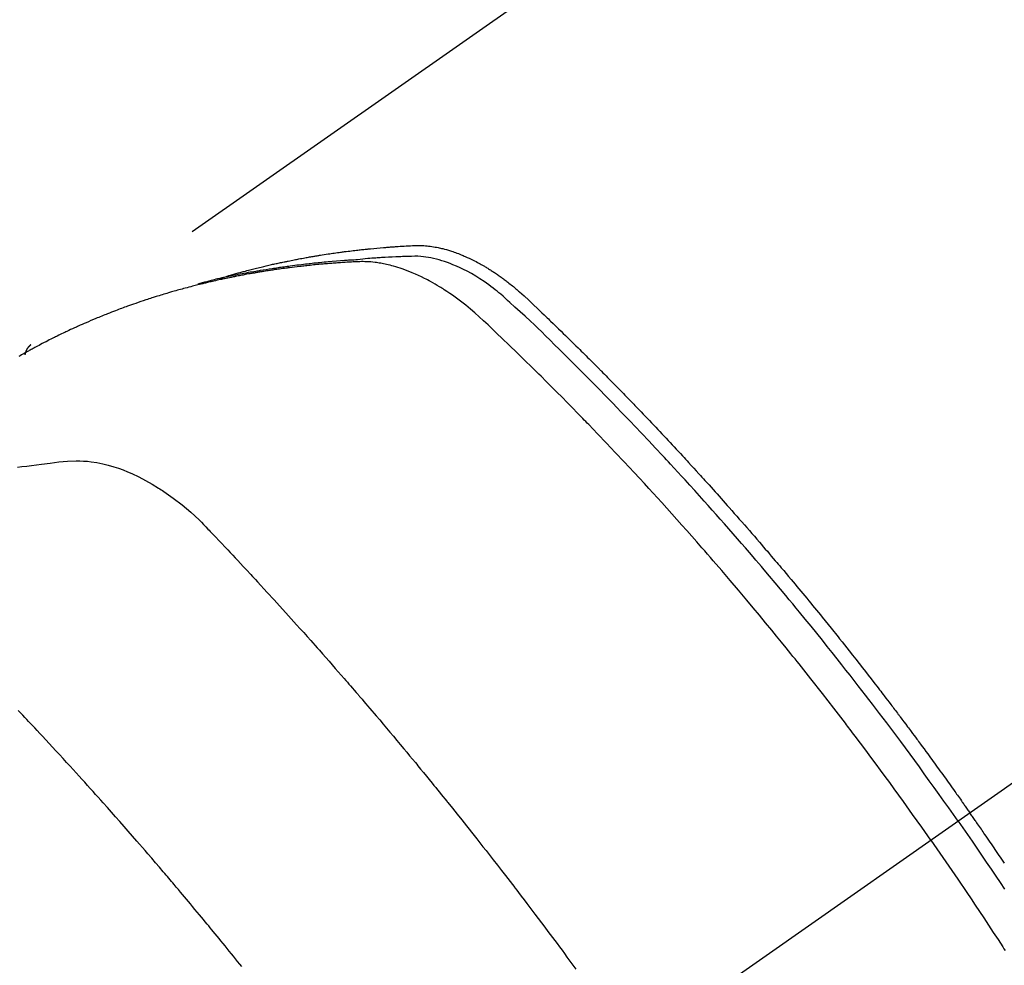
# Model space of a CAD drawing. Extents: x 84007 to 110144, y -21830 to -13430.
# Drawn here: x 98957 to 98981, y -14889 to -14866 of the extents above; entities that cross this region are included whole.
import ezdxf

# ---------------------------------------------------------------- set-up
doc = ezdxf.new("R2010")
doc.units = 0
doc.header["$LTSCALE"] = 50
doc.header["$MEASUREMENT"] = 0
doc.linetypes.add('CENTER2', pattern=[1.125, 0.75, -0.125, 0.125, -0.125])
doc.linetypes.add('HIDDEN', pattern=[0.375, 0.25, -0.125])
doc.layers.get('0').update_dxf_attribs({"linetype": 'CONTINUOUS'})
doc.layers.add('150-機器', color=8, linetype='CONTINUOUS')
doc.layers.add('160-文字', color=254, linetype='CONTINUOUS')
doc.styles.add('KH001', font='txt')
doc.dimstyles.new('KH1xx030', dxfattribs={"dimscale": 30, "dimtxt": 2, "dimasz": 0.6, "dimexe": 0.3, "dimexo": 1.2, "dimgap": 0.5, "dimtad": 3, "dimdec": 1, "dimdsep": 46, "dimlunit": 6, "dimtxsty": 'KH001', "dimblk": 'DOT', "dimcen": 1, "dimdle": 1, "dimclrd": 256, "dimclre": 256, "dimclrt": 256, "dimadec": 0, "dimazin": 0, "dimtfac": 1, "dimtdec": 1, "dimtix": 1, "dimtmove": 2, "dimatfit": 3, "dimldrblk": 'CLOSEDBLANK', "dimfxl": 1, "dimtolj": 1, "dimtzin": 0, "dimlwd": -1, "dimlwe": -1, "dimarcsym": 0})

# ---------------------------------------------------------------- blocks, each defined once
blk = doc.blocks.new('_ClosedBlank')
at = {"color": 0, "linetype": 'ByBlock', "lineweight": -2}
for p, q in [((-1, 0.1667), (0, 0)), ((-1, 0.1667), (-1, -0.1667)), ((0, 0), (-1, -0.1667))]:
    blk.add_line(p, q, dxfattribs=at)
blk = doc.blocks.new('_Dot')
at = {"color": 0, "linetype": 'ByBlock', "lineweight": -2}
blk.add_line((-0.5, 0), (-1, 0), dxfattribs=at)
at = {"color": 0, "linetype": 'ByBlock', "const_width": 0.5}
blk.add_lwpolyline([(-0.25, 0, 1), (0.25, 0, 1)], format="xyb", close=True, dxfattribs=at)

msp = doc.modelspace()

# ---------------------------------------------------------------- linework, layer by layer
at = {"layer": '150-機器', "color": 13, "linetype": 'CENTER2'}
msp.add_line((99184.86, -14742.372), (98940.842, -14913.235), dxfattribs=at)
at = {"layer": '150-機器', "color": 13, "linetype": 'HIDDEN'}
msp.add_line((99017.586, -14831.496), (98957.243, -14873.748), dxfattribs=at)
for points in [[(98961.99, -14872.079), (98962.055, -14872.058), (98962.119, -14872.038), (98962.183, -14872.018), (98962.248, -14871.998), (98962.303, -14871.983), (98962.357, -14871.967), (98962.412, -14871.952), (98962.467, -14871.938), (98962.49, -14871.931), (98962.513, -14871.925), (98962.536, -14871.919), (98962.558, -14871.913), (98962.595, -14871.903), (98962.632, -14871.894), (98962.669, -14871.884), (98962.705, -14871.874), (98962.738, -14871.866), (98962.77, -14871.857), (98962.802, -14871.849), (98962.834, -14871.841), (98962.872, -14871.832), (98962.909, -14871.823), (98962.946, -14871.814), (98962.983, -14871.805), (98963.048, -14871.789), (98963.113, -14871.774), (98963.178, -14871.758), (98963.243, -14871.744), (98963.271, -14871.737), (98963.299, -14871.731), (98963.327, -14871.725), (98963.355, -14871.719), (98963.383, -14871.713), (98963.412, -14871.706), (98963.44, -14871.7), (98963.468, -14871.694), (98963.497, -14871.688), (98963.525, -14871.683), (98963.554, -14871.677), (98963.582, -14871.671), (98963.601, -14871.667), (98963.62, -14871.663), (98963.638, -14871.659), (98963.657, -14871.655), (98963.695, -14871.647), (98963.733, -14871.64), (98963.771, -14871.633), (98963.808, -14871.625), (98963.837, -14871.62), (98963.865, -14871.614), (98963.894, -14871.608), (98963.923, -14871.603), (98963.961, -14871.596), (98963.999, -14871.589), (98964.037, -14871.582), (98964.075, -14871.575), (98964.104, -14871.57), (98964.132, -14871.565), (98964.161, -14871.56), (98964.19, -14871.554), (98964.218, -14871.549), (98964.247, -14871.544), (98964.276, -14871.54), (98964.305, -14871.535), (98964.324, -14871.531), (98964.344, -14871.528), (98964.363, -14871.525), (98964.382, -14871.522), (98964.401, -14871.519), (98964.421, -14871.516), (98964.44, -14871.513), (98964.459, -14871.51), (98964.507, -14871.502), (98964.555, -14871.494), (98964.604, -14871.487), (98964.652, -14871.479), (98964.691, -14871.473), (98964.729, -14871.468), (98964.768, -14871.462), (98964.806, -14871.456), (98964.845, -14871.451), (98964.885, -14871.445), (98964.924, -14871.44), (98964.963, -14871.434), (98964.987, -14871.431), (98965.012, -14871.428), (98965.036, -14871.425), (98965.061, -14871.422), (98965.104, -14871.416), (98965.148, -14871.411), (98965.192, -14871.406), (98965.236, -14871.4), (98965.275, -14871.395), (98965.315, -14871.391), (98965.354, -14871.386), (98965.393, -14871.381), (98965.423, -14871.378), (98965.452, -14871.375), (98965.481, -14871.372), (98965.511, -14871.368), (98965.54, -14871.365), (98965.57, -14871.362), (98965.6, -14871.359), (98965.63, -14871.356), (98965.649, -14871.354), (98965.669, -14871.352), (98965.689, -14871.35), (98965.708, -14871.348), (98965.788, -14871.341), (98965.867, -14871.333), (98965.947, -14871.326), (98966.026, -14871.319), (98966.056, -14871.317), (98966.086, -14871.315), (98966.116, -14871.312), (98966.146, -14871.31), (98966.175, -14871.308), (98966.205, -14871.305), (98966.235, -14871.303), (98966.265, -14871.3), (98966.285, -14871.299), (98966.306, -14871.298), (98966.326, -14871.296), (98966.346, -14871.295), (98966.396, -14871.292), (98966.446, -14871.289), (98966.496, -14871.286), (98966.546, -14871.283), (98966.597, -14871.28), (98966.647, -14871.277), (98966.698, -14871.274), (98966.748, -14871.272), (98966.789, -14871.27), (98966.83, -14871.268), (98966.872, -14871.267), (98966.913, -14871.267), (98966.954, -14871.268), (98966.994, -14871.269), (98967.035, -14871.272), (98967.075, -14871.275), (98967.114, -14871.279), (98967.153, -14871.283), (98967.192, -14871.288), (98967.231, -14871.293), (98967.271, -14871.299), (98967.311, -14871.306), (98967.351, -14871.313), (98967.39, -14871.321), (98967.418, -14871.327), (98967.446, -14871.334), (98967.474, -14871.34), (98967.502, -14871.347), (98967.55, -14871.36), (98967.598, -14871.372), (98967.646, -14871.386), (98967.693, -14871.4), (98967.725, -14871.41), (98967.757, -14871.421), (98967.789, -14871.432), (98967.821, -14871.444), (98967.856, -14871.457), (98967.892, -14871.47), (98967.927, -14871.484), (98967.962, -14871.498), (98967.988, -14871.508), (98968.014, -14871.519), (98968.04, -14871.53), (98968.065, -14871.541), (98968.115, -14871.563), (98968.164, -14871.586), (98968.213, -14871.609), (98968.261, -14871.633), (98968.297, -14871.651), (98968.333, -14871.67), (98968.369, -14871.689), (98968.404, -14871.708), (98968.434, -14871.724), (98968.463, -14871.741), (98968.493, -14871.757), (98968.522, -14871.774), (98968.542, -14871.786), (98968.561, -14871.798), (98968.581, -14871.81), (98968.6, -14871.822), (98968.623, -14871.836), (98968.646, -14871.85), (98968.669, -14871.864), (98968.692, -14871.878), (98968.712, -14871.89), (98968.732, -14871.903), (98968.751, -14871.916), (98968.771, -14871.929), (98968.793, -14871.944), (98968.816, -14871.96), (98968.839, -14871.976), (98968.862, -14871.992), (98968.885, -14872.008), (98968.908, -14872.024), (98968.931, -14872.04), (98968.954, -14872.056), (98968.974, -14872.07), (98968.993, -14872.084), (98969.013, -14872.099), (98969.032, -14872.113), (98969.055, -14872.13), (98969.078, -14872.147), (98969.1, -14872.164), (98969.123, -14872.182), (98969.152, -14872.204), (98969.181, -14872.227), (98969.209, -14872.25), (98969.238, -14872.273), (98969.26, -14872.291), (98969.282, -14872.309), (98969.304, -14872.328), (98969.326, -14872.346), (98969.348, -14872.365), (98969.37, -14872.384), (98969.392, -14872.402), (98969.413, -14872.421), (98969.529, -14872.524), (98969.642, -14872.629), (98969.754, -14872.735), (98969.866, -14872.842), (98969.919, -14872.893), (98969.972, -14872.944), (98970.025, -14872.995), (98970.078, -14873.045), (98970.105, -14873.071), (98970.132, -14873.096), (98970.158, -14873.122), (98970.185, -14873.147), (98970.251, -14873.211), (98970.317, -14873.275), (98970.383, -14873.339), (98970.449, -14873.403), (98970.502, -14873.454), (98970.555, -14873.506), (98970.608, -14873.558), (98970.661, -14873.609), (98970.713, -14873.661), (98970.766, -14873.713), (98970.819, -14873.765), (98970.872, -14873.817), (98970.911, -14873.856), (98970.951, -14873.895), (98970.99, -14873.934), (98971.03, -14873.973), (98971.069, -14874.012), (98971.108, -14874.051), (98971.148, -14874.09), (98971.187, -14874.13), (98971.239, -14874.182), (98971.292, -14874.235), (98971.345, -14874.287), (98971.397, -14874.34), (98971.411, -14874.353), (98971.424, -14874.366), (98971.437, -14874.379), (98971.45, -14874.392), (98971.489, -14874.432), (98971.528, -14874.472), (98971.567, -14874.512), (98971.606, -14874.552), (98971.685, -14874.631), (98971.763, -14874.711), (98971.842, -14874.791), (98971.92, -14874.87), (98971.959, -14874.91), (98971.998, -14874.95), (98972.037, -14874.99), (98972.076, -14875.03), (98972.102, -14875.057), (98972.128, -14875.084), (98972.154, -14875.111), (98972.18, -14875.137), (98972.206, -14875.164), (98972.232, -14875.191), (98972.258, -14875.218), (98972.283, -14875.245), (98972.322, -14875.286), (98972.361, -14875.326), (98972.401, -14875.367), (98972.44, -14875.407), (98972.491, -14875.462), (98972.543, -14875.516), (98972.595, -14875.57), (98972.646, -14875.624), (98972.698, -14875.679), (98972.75, -14875.733), (98972.802, -14875.788), (98972.853, -14875.842), (98972.905, -14875.897), (98972.956, -14875.951), (98973.008, -14876.006), (98973.059, -14876.061), (98973.11, -14876.116), (98973.162, -14876.171), (98973.213, -14876.225), (98973.264, -14876.28), (98973.315, -14876.335), (98973.366, -14876.391), (98973.417, -14876.446), (98973.468, -14876.501), (98973.507, -14876.543), (98973.545, -14876.584), (98973.583, -14876.626), (98973.622, -14876.668), (98973.685, -14876.737), (98973.749, -14876.807), (98973.812, -14876.876), (98973.876, -14876.945), (98973.914, -14876.987), (98973.952, -14877.029), (98973.99, -14877.071), (98974.028, -14877.113), (98974.079, -14877.169), (98974.129, -14877.225), (98974.18, -14877.281), (98974.23, -14877.337), (98974.281, -14877.394), (98974.331, -14877.45), (98974.382, -14877.506), (98974.432, -14877.563), (98974.482, -14877.619), (98974.533, -14877.675), (98974.583, -14877.732), (98974.633, -14877.789), (98974.696, -14877.86), (98974.758, -14877.931), (98974.821, -14878.002), (98974.883, -14878.073), (98974.946, -14878.145), (98975.008, -14878.216), (98975.071, -14878.287), (98975.133, -14878.359), (98975.195, -14878.43), (98975.257, -14878.502), (98975.319, -14878.573), (98975.381, -14878.645), (98975.431, -14878.703), (98975.48, -14878.761), (98975.53, -14878.819), (98975.58, -14878.876), (98975.629, -14878.934), (98975.679, -14878.993), (98975.728, -14879.051), (98975.778, -14879.109), (98975.815, -14879.153), (98975.852, -14879.196), (98975.888, -14879.24), (98975.925, -14879.283), (98975.987, -14879.356), (98976.048, -14879.429), (98976.11, -14879.502), (98976.171, -14879.575), (98976.22, -14879.634), (98976.269, -14879.692), (98976.317, -14879.751), (98976.366, -14879.81), (98976.415, -14879.869), (98976.463, -14879.927), (98976.512, -14879.986), (98976.561, -14880.045), (98976.61, -14880.104), (98976.658, -14880.162), (98976.707, -14880.221), (98976.755, -14880.28), (98976.803, -14880.339), (98976.851, -14880.398), (98976.899, -14880.458), (98976.947, -14880.517), (98977.02, -14880.606), (98977.092, -14880.695), (98977.164, -14880.784), (98977.236, -14880.874), (98977.272, -14880.918), (98977.308, -14880.963), (98977.344, -14881.007), (98977.379, -14881.052), (98977.439, -14881.127), (98977.499, -14881.202), (98977.558, -14881.277), (98977.617, -14881.352), (98977.7, -14881.457), (98977.783, -14881.562), (98977.866, -14881.667), (98977.948, -14881.773), (98978.019, -14881.863), (98978.09, -14881.954), (98978.16, -14882.045), (98978.231, -14882.136), (98978.266, -14882.182), (98978.302, -14882.227), (98978.337, -14882.273), (98978.372, -14882.318), (98978.402, -14882.357), (98978.431, -14882.396), (98978.461, -14882.434), (98978.49, -14882.473), (98978.531, -14882.526), (98978.571, -14882.579), (98978.611, -14882.632), (98978.652, -14882.685), (98978.675, -14882.716), (98978.699, -14882.747), (98978.722, -14882.777), (98978.745, -14882.808), (98978.769, -14882.839), (98978.792, -14882.869), (98978.815, -14882.9), (98978.838, -14882.931), (98978.85, -14882.946), (98978.861, -14882.961), (98978.873, -14882.977), (98978.884, -14882.992), (98978.93, -14883.054), (98978.976, -14883.116), (98979.022, -14883.177), (98979.068, -14883.238), (98979.092, -14883.269), (98979.115, -14883.3), (98979.138, -14883.331), (98979.161, -14883.361), (98979.195, -14883.407), (98979.23, -14883.454), (98979.264, -14883.5), (98979.299, -14883.546), (98979.321, -14883.577), (98979.344, -14883.608), (98979.367, -14883.639), (98979.39, -14883.669), (98979.435, -14883.731), (98979.481, -14883.793), (98979.526, -14883.854), (98979.571, -14883.916), (98979.605, -14883.963), (98979.639, -14884.009), (98979.673, -14884.056), (98979.707, -14884.103), (98979.74, -14884.149), (98979.774, -14884.196), (98979.808, -14884.243), (98979.842, -14884.289), (98979.876, -14884.336), (98979.91, -14884.382), (98979.944, -14884.429), (98979.977, -14884.476), (98980.011, -14884.522), (98980.044, -14884.569), (98980.078, -14884.616), (98980.111, -14884.663), (98980.145, -14884.71), (98980.178, -14884.757), (98980.211, -14884.803), (98980.244, -14884.85), (98980.267, -14884.881), (98980.289, -14884.913), (98980.311, -14884.944), (98980.333, -14884.975), (98980.358, -14885.01), (98980.382, -14885.044), (98980.407, -14885.079), (98980.431, -14885.114), (98980.446, -14885.134), (98980.46, -14885.154), (98980.474, -14885.174), (98980.489, -14885.195), (98980.505, -14885.218), (98980.522, -14885.242), (98980.539, -14885.265), (98980.555, -14885.289), (98980.572, -14885.312), (98980.588, -14885.335), (98980.604, -14885.359), (98980.621, -14885.382)], [(98980.327, -14885.588), (98980.21, -14885.422), (98980.092, -14885.256), (98979.975, -14885.09), (98979.857, -14884.924), (98979.734, -14884.753), (98979.61, -14884.582), (98979.486, -14884.411), (98979.362, -14884.24), (98979.247, -14884.082), (98979.131, -14883.924), (98979.015, -14883.767), (98978.899, -14883.609), (98978.724, -14883.376), (98978.549, -14883.143), (98978.373, -14882.911), (98978.196, -14882.679), (98978.108, -14882.564), (98978.019, -14882.45), (98977.931, -14882.335), (98977.842, -14882.221), (98977.741, -14882.09), (98977.639, -14881.96), (98977.537, -14881.83), (98977.435, -14881.701), (98977.314, -14881.548), (98977.193, -14881.395), (98977.071, -14881.242), (98976.949, -14881.09), (98976.808, -14880.915), (98976.667, -14880.74), (98976.525, -14880.566), (98976.382, -14880.391), (98976.297, -14880.287), (98976.211, -14880.184), (98976.125, -14880.08), (98976.039, -14879.977), (98975.905, -14879.816), (98975.771, -14879.656), (98975.636, -14879.496), (98975.501, -14879.336), (98975.433, -14879.256), (98975.365, -14879.176), (98975.297, -14879.097), (98975.229, -14879.017), (98975.132, -14878.904), (98975.035, -14878.791), (98974.937, -14878.678), (98974.84, -14878.565), (98974.732, -14878.442), (98974.624, -14878.319), (98974.516, -14878.196), (98974.407, -14878.073), (98974.309, -14877.962), (98974.21, -14877.851), (98974.111, -14877.74), (98974.012, -14877.629), (98973.893, -14877.497), (98973.774, -14877.364), (98973.655, -14877.232), (98973.535, -14877.101), (98973.445, -14877.003), (98973.355, -14876.904), (98973.265, -14876.806), (98973.174, -14876.708), (98973.124, -14876.654), (98973.073, -14876.6), (98973.023, -14876.546), (98972.972, -14876.492), (98972.801, -14876.309), (98972.629, -14876.126), (98972.457, -14875.944), (98972.284, -14875.762), (98972.172, -14875.646), (98972.06, -14875.529), (98971.947, -14875.413), (98971.835, -14875.296), (98971.732, -14875.191), (98971.63, -14875.086), (98971.527, -14874.981), (98971.425, -14874.876), (98971.322, -14874.771), (98971.219, -14874.667), (98971.116, -14874.563), (98971.013, -14874.458), (98970.889, -14874.334), (98970.765, -14874.21), (98970.641, -14874.086), (98970.517, -14873.962), (98970.403, -14873.849), (98970.288, -14873.737), (98970.174, -14873.624), (98970.059, -14873.512), (98969.966, -14873.42), (98969.872, -14873.328), (98969.778, -14873.237), (98969.683, -14873.147), (98969.556, -14873.03), (98969.427, -14872.915), (98969.298, -14872.8), (98969.17, -14872.684), (98969.114, -14872.633), (98969.059, -14872.582), (98969.003, -14872.532), (98968.946, -14872.482), (98968.9, -14872.443), (98968.854, -14872.405), (98968.807, -14872.368), (98968.76, -14872.331), (98968.704, -14872.289), (98968.648, -14872.247), (98968.591, -14872.206), (98968.534, -14872.167), (98968.43, -14872.098), (98968.325, -14872.032), (98968.217, -14871.969), (98968.108, -14871.91), (98968.022, -14871.865), (98967.935, -14871.823), (98967.846, -14871.784), (98967.757, -14871.746), (98967.689, -14871.719), (98967.62, -14871.693), (98967.551, -14871.67), (98967.481, -14871.647), (98967.413, -14871.627), (98967.344, -14871.609), (98967.276, -14871.593), (98967.206, -14871.578), (98967.145, -14871.566), (98967.084, -14871.556), (98967.023, -14871.548), (98966.962, -14871.542), (98966.884, -14871.538), (98966.805, -14871.537), (98966.727, -14871.539), (98966.648, -14871.541), (98966.612, -14871.542), (98966.575, -14871.544), (98966.539, -14871.545), (98966.502, -14871.546), (98966.46, -14871.548), (98966.418, -14871.549), (98966.376, -14871.551), (98966.333, -14871.552), (98966.245, -14871.556), (98966.157, -14871.561), (98966.069, -14871.566), (98965.981, -14871.571), (98965.945, -14871.573), (98965.909, -14871.575), (98965.873, -14871.578), (98965.837, -14871.58), (98965.787, -14871.583), (98965.738, -14871.587), (98965.688, -14871.591), (98965.639, -14871.595), (98965.576, -14871.602), (98965.513, -14871.61), (98965.45, -14871.617), (98965.386, -14871.624), (98965.338, -14871.627), (98965.289, -14871.63), (98965.241, -14871.633), (98965.192, -14871.635), (98965.159, -14871.637), (98965.125, -14871.64), (98965.091, -14871.642), (98965.057, -14871.644), (98964.957, -14871.652), (98964.856, -14871.66), (98964.756, -14871.668), (98964.655, -14871.677), (98964.602, -14871.681), (98964.55, -14871.686), (98964.497, -14871.691), (98964.445, -14871.696), (98964.407, -14871.7), (98964.369, -14871.704), (98964.331, -14871.708), (98964.293, -14871.712), (98964.255, -14871.717), (98964.217, -14871.721), (98964.179, -14871.725), (98964.142, -14871.729), (98964.09, -14871.735), (98964.038, -14871.742), (98963.986, -14871.748), (98963.934, -14871.754), (98963.877, -14871.761), (98963.821, -14871.769), (98963.764, -14871.776), (98963.707, -14871.784), (98963.67, -14871.789), (98963.633, -14871.794), (98963.595, -14871.799), (98963.558, -14871.805), (98963.52, -14871.81), (98963.483, -14871.815), (98963.445, -14871.82), (98963.408, -14871.826), (98963.371, -14871.831), (98963.334, -14871.837), (98963.296, -14871.842), (98963.259, -14871.848), (98963.185, -14871.859), (98963.11, -14871.871), (98963.036, -14871.883), (98962.962, -14871.894), (98962.934, -14871.899), (98962.906, -14871.903), (98962.878, -14871.908), (98962.85, -14871.913), (98962.804, -14871.92), (98962.758, -14871.928), (98962.711, -14871.936), (98962.665, -14871.944), (98962.614, -14871.953), (98962.564, -14871.962), (98962.513, -14871.971), (98962.462, -14871.981), (98962.403, -14871.992), (98962.344, -14872.004), (98962.284, -14872.016), (98962.225, -14872.028), (98962.198, -14872.034), (98962.171, -14872.039), (98962.144, -14872.045), (98962.117, -14872.051), (98962.063, -14872.063), (98962.009, -14872.075), (98961.955, -14872.088), (98961.901, -14872.1), (98961.86, -14872.11), (98961.82, -14872.12), (98961.78, -14872.13), (98961.74, -14872.14), (98961.713, -14872.147), (98961.686, -14872.154), (98961.66, -14872.161), (98961.633, -14872.169), (98961.576, -14872.184), (98961.519, -14872.201), (98961.463, -14872.217), (98961.406, -14872.234)], [(98979.65, -14886.062), (98979.423, -14885.74), (98979.195, -14885.42), (98978.966, -14885.099), (98978.736, -14884.78), (98978.624, -14884.627), (98978.512, -14884.474), (98978.399, -14884.321), (98978.287, -14884.168), (98978.157, -14883.994), (98978.027, -14883.82), (98977.897, -14883.647), (98977.766, -14883.473), (98977.733, -14883.43), (98977.701, -14883.387), (98977.668, -14883.344), (98977.635, -14883.301), (98977.607, -14883.263), (98977.578, -14883.226), (98977.55, -14883.189), (98977.521, -14883.152), (98977.236, -14882.781), (98976.949, -14882.412), (98976.661, -14882.045), (98976.37, -14881.678), (98976.32, -14881.615), (98976.269, -14881.552), (98976.218, -14881.489), (98976.168, -14881.426), (98976.049, -14881.279), (98975.93, -14881.132), (98975.811, -14880.985), (98975.691, -14880.839), (98975.537, -14880.651), (98975.383, -14880.464), (98975.227, -14880.278), (98975.072, -14880.092), (98974.864, -14879.845), (98974.655, -14879.599), (98974.445, -14879.353), (98974.234, -14879.109), (98974.164, -14879.028), (98974.093, -14878.947), (98974.023, -14878.866), (98973.952, -14878.785), (98973.829, -14878.644), (98973.705, -14878.503), (98973.58, -14878.362), (98973.456, -14878.222), (98973.331, -14878.082), (98973.206, -14877.943), (98973.081, -14877.804), (98972.955, -14877.665), (98972.847, -14877.547), (98972.74, -14877.428), (98972.631, -14877.31), (98972.523, -14877.192), (98972.396, -14877.055), (98972.27, -14876.919), (98972.142, -14876.782), (98972.015, -14876.646), (98971.797, -14876.414), (98971.578, -14876.183), (98971.358, -14875.952), (98971.136, -14875.723), (98971.1, -14875.685), (98971.063, -14875.648), (98971.026, -14875.61), (98970.989, -14875.572), (98970.86, -14875.44), (98970.73, -14875.307), (98970.601, -14875.175), (98970.471, -14875.044), (98970.341, -14874.913), (98970.211, -14874.782), (98970.08, -14874.652), (98969.95, -14874.522), (98969.893, -14874.467), (98969.837, -14874.411), (98969.781, -14874.355), (98969.725, -14874.3), (98969.537, -14874.117), (98969.349, -14873.934), (98969.161, -14873.752), (98968.972, -14873.57), (98968.86, -14873.462), (98968.746, -14873.354), (98968.632, -14873.246), (98968.518, -14873.14), (98968.41, -14873.041), (98968.301, -14872.944), (98968.19, -14872.849), (98968.078, -14872.756), (98968.012, -14872.704), (98967.945, -14872.652), (98967.878, -14872.602), (98967.811, -14872.552), (98967.744, -14872.505), (98967.677, -14872.459), (98967.609, -14872.414), (98967.541, -14872.369), (98967.511, -14872.35), (98967.482, -14872.331), (98967.452, -14872.312), (98967.422, -14872.293), (98967.368, -14872.26), (98967.313, -14872.228), (98967.257, -14872.197), (98967.201, -14872.166), (98967.164, -14872.145), (98967.126, -14872.125), (98967.087, -14872.105), (98967.049, -14872.086), (98966.974, -14872.049), (98966.899, -14872.013), (98966.823, -14871.978), (98966.746, -14871.945), (98966.684, -14871.92), (98966.621, -14871.895), (98966.558, -14871.872), (98966.495, -14871.849), (98966.442, -14871.832), (98966.389, -14871.815), (98966.336, -14871.798), (98966.282, -14871.783), (98966.238, -14871.771), (98966.193, -14871.76), (98966.148, -14871.749), (98966.104, -14871.739), (98966.068, -14871.731), (98966.032, -14871.724), (98965.996, -14871.717), (98965.96, -14871.71), (98965.924, -14871.705), (98965.889, -14871.699), (98965.854, -14871.694), (98965.819, -14871.69), (98965.765, -14871.684), (98965.711, -14871.679), (98965.658, -14871.675), (98965.604, -14871.672), (98965.563, -14871.671), (98965.522, -14871.67), (98965.481, -14871.67), (98965.44, -14871.671), (98965.408, -14871.672), (98965.375, -14871.674), (98965.342, -14871.675), (98965.31, -14871.677), (98965.273, -14871.679), (98965.237, -14871.681), (98965.201, -14871.683), (98965.165, -14871.685), (98965.122, -14871.687), (98965.079, -14871.69), (98965.036, -14871.693), (98964.993, -14871.695), (98964.958, -14871.698), (98964.922, -14871.7), (98964.886, -14871.703), (98964.85, -14871.706), (98964.814, -14871.708), (98964.779, -14871.711), (98964.743, -14871.714), (98964.707, -14871.717), (98964.672, -14871.719), (98964.636, -14871.722), (98964.601, -14871.725), (98964.565, -14871.728), (98964.53, -14871.731), (98964.494, -14871.734), (98964.459, -14871.737), (98964.423, -14871.74), (98964.378, -14871.745), (98964.333, -14871.749), (98964.288, -14871.753), (98964.243, -14871.758), (98964.204, -14871.762), (98964.164, -14871.767), (98964.124, -14871.771), (98964.085, -14871.775), (98964.05, -14871.779), (98964.014, -14871.783), (98963.979, -14871.787), (98963.944, -14871.79), (98963.881, -14871.798), (98963.818, -14871.805), (98963.755, -14871.813), (98963.692, -14871.821), (98963.671, -14871.824), (98963.65, -14871.827), (98963.63, -14871.829), (98963.609, -14871.832), (98963.567, -14871.838), (98963.525, -14871.844), (98963.484, -14871.849), (98963.442, -14871.855), (98963.407, -14871.86), (98963.373, -14871.865), (98963.338, -14871.869), (98963.303, -14871.874), (98963.276, -14871.879), (98963.248, -14871.883), (98963.221, -14871.887), (98963.194, -14871.892), (98963.159, -14871.897), (98963.124, -14871.902), (98963.09, -14871.908), (98963.055, -14871.913), (98963.028, -14871.917), (98963, -14871.922), (98962.973, -14871.926), (98962.946, -14871.931), (98962.918, -14871.935), (98962.891, -14871.94), (98962.863, -14871.945), (98962.836, -14871.95), (98962.816, -14871.953), (98962.795, -14871.956), (98962.775, -14871.96), (98962.754, -14871.963), (98962.713, -14871.97), (98962.672, -14871.977), (98962.631, -14871.985), (98962.59, -14871.993), (98962.563, -14871.998), (98962.536, -14872.003), (98962.509, -14872.009), (98962.482, -14872.014), (98962.448, -14872.02), (98962.414, -14872.027), (98962.38, -14872.033), (98962.346, -14872.039), (98962.319, -14872.045), (98962.292, -14872.05), (98962.265, -14872.056), (98962.238, -14872.061), (98962.198, -14872.069), (98962.158, -14872.078), (98962.117, -14872.086), (98962.077, -14872.095), (98962.05, -14872.1), (98962.023, -14872.106), (98961.996, -14872.112), (98961.969, -14872.118), (98961.929, -14872.126), (98961.889, -14872.135), (98961.849, -14872.144), (98961.809, -14872.153), (98961.776, -14872.161), (98961.743, -14872.169), (98961.71, -14872.176), (98961.677, -14872.184), (98961.65, -14872.19), (98961.623, -14872.196), (98961.597, -14872.203), (98961.57, -14872.209), (98961.53, -14872.219), (98961.491, -14872.228), (98961.451, -14872.238), (98961.411, -14872.248), (98961.378, -14872.257), (98961.345, -14872.265), (98961.312, -14872.273), (98961.279, -14872.282), (98961.233, -14872.294), (98961.188, -14872.306), (98961.142, -14872.318), (98961.096, -14872.33), (98961.057, -14872.341), (98961.018, -14872.351), (98960.979, -14872.362), (98960.94, -14872.373), (98960.901, -14872.383), (98960.862, -14872.394), (98960.823, -14872.405), (98960.784, -14872.416), (98960.758, -14872.424), (98960.732, -14872.432), (98960.706, -14872.44), (98960.68, -14872.447), (98960.642, -14872.459), (98960.603, -14872.47), (98960.564, -14872.482), (98960.526, -14872.493), (98960.487, -14872.505), (98960.449, -14872.517), (98960.41, -14872.528), (98960.372, -14872.54), (98960.346, -14872.549), (98960.32, -14872.557), (98960.295, -14872.565), (98960.269, -14872.573), (98960.231, -14872.586), (98960.193, -14872.598), (98960.154, -14872.61), (98960.116, -14872.623), (98960.053, -14872.644), (98959.989, -14872.665), (98959.926, -14872.686), (98959.863, -14872.708), (98959.813, -14872.725), (98959.762, -14872.743), (98959.712, -14872.761), (98959.662, -14872.779), (98959.625, -14872.793), (98959.587, -14872.806), (98959.55, -14872.82), (98959.513, -14872.834), (98959.475, -14872.848), (98959.438, -14872.862), (98959.401, -14872.876), (98959.363, -14872.89), (98959.314, -14872.909), (98959.264, -14872.928), (98959.215, -14872.948), (98959.165, -14872.967), (98959.129, -14872.982), (98959.092, -14872.996), (98959.055, -14873.011), (98959.018, -14873.026), (98958.981, -14873.041), (98958.944, -14873.056), (98958.908, -14873.071), (98958.871, -14873.086), (98958.81, -14873.111), (98958.75, -14873.137), (98958.689, -14873.164), (98958.629, -14873.19), (98958.58, -14873.211), (98958.532, -14873.232), (98958.484, -14873.253), (98958.436, -14873.275), (98958.412, -14873.286), (98958.388, -14873.296), (98958.364, -14873.307), (98958.34, -14873.318), (98958.292, -14873.34), (98958.244, -14873.362), (98958.197, -14873.384), (98958.149, -14873.406), (98958.126, -14873.417), (98958.102, -14873.429), (98958.078, -14873.44), (98958.055, -14873.452), (98958.019, -14873.469), (98957.984, -14873.486), (98957.948, -14873.503), (98957.913, -14873.521), (98957.89, -14873.532), (98957.866, -14873.543), (98957.843, -14873.555), (98957.82, -14873.566), (98957.784, -14873.584), (98957.749, -14873.601), (98957.714, -14873.619), (98957.679, -14873.637), (98957.632, -14873.661), (98957.586, -14873.685), (98957.54, -14873.709), (98957.494, -14873.734), (98957.459, -14873.752), (98957.424, -14873.771), (98957.39, -14873.789), (98957.355, -14873.808), (98957.332, -14873.82), (98957.309, -14873.832), (98957.286, -14873.845), (98957.263, -14873.857), (98957.24, -14873.87), (98957.217, -14873.882), (98957.194, -14873.894), (98957.172, -14873.907), (98957.158, -14873.915), (98957.144, -14873.922), (98957.131, -14873.93), (98957.117, -14873.938), (98957.085, -14873.956), (98957.053, -14873.974), (98957.021, -14873.992), (98956.989, -14874.01), (98956.955, -14874.029)], [(98957.255, -14873.74), (98957.253, -14873.741), (98957.25, -14873.743), (98957.249, -14873.744), (98957.247, -14873.745), (98957.246, -14873.746), (98957.243, -14873.748), (98957.241, -14873.749), (98957.24, -14873.75), (98957.238, -14873.752), (98957.236, -14873.753), (98957.235, -14873.755), (98957.233, -14873.756), (98957.231, -14873.758), (98957.229, -14873.759), (98957.227, -14873.76), (98957.226, -14873.762), (98957.225, -14873.764), (98957.222, -14873.765), (98957.221, -14873.766), (98957.219, -14873.768), (98957.218, -14873.769), (98957.215, -14873.771), (98957.214, -14873.773), (98957.213, -14873.774), (98957.212, -14873.776), (98957.209, -14873.778), (98957.208, -14873.779), (98957.206, -14873.781), (98957.205, -14873.782), (98957.204, -14873.784), (98957.201, -14873.786), (98957.2, -14873.788), (98957.199, -14873.789), (98957.198, -14873.791), (98957.195, -14873.793), (98957.194, -14873.795), (98957.192, -14873.796), (98957.191, -14873.798), (98957.19, -14873.799), (98957.188, -14873.801), (98957.187, -14873.803), (98957.185, -14873.805), (98957.184, -14873.806), (98957.183, -14873.808), (98957.181, -14873.81), (98957.18, -14873.812), (98957.178, -14873.814), (98957.177, -14873.815), (98957.176, -14873.817), (98957.174, -14873.82), (98957.173, -14873.822), (98957.171, -14873.823), (98957.17, -14873.825), (98957.169, -14873.827), (98957.168, -14873.829), (98957.167, -14873.831), (98957.165, -14873.833), (98957.163, -14873.834), (98957.162, -14873.836), (98957.161, -14873.838), (98957.16, -14873.84), (98957.159, -14873.842), (98957.158, -14873.844), (98957.156, -14873.847), (98957.155, -14873.849), (98957.154, -14873.851), (98957.153, -14873.853), (98957.152, -14873.855), (98957.151, -14873.857), (98957.15, -14873.858), (98957.149, -14873.86), (98957.148, -14873.862), (98957.147, -14873.864), (98957.145, -14873.867), (98957.144, -14873.869), (98957.143, -14873.871), (98957.142, -14873.874), (98957.141, -14873.876), (98957.14, -14873.878), (98957.139, -14873.879), (98957.138, -14873.881), (98957.137, -14873.883), (98957.136, -14873.886), (98957.135, -14873.888), (98957.134, -14873.89), (98957.133, -14873.892), (98957.133, -14873.895), (98957.132, -14873.897), (98957.131, -14873.899), (98957.13, -14873.901), (98957.129, -14873.903), (98957.128, -14873.905), (98957.127, -14873.907), (98957.126, -14873.91), (98957.125, -14873.912), (98957.125, -14873.915), (98957.124, -14873.917), (98957.123, -14873.919), (98957.122, -14873.922), (98957.121, -14873.924), (98957.121, -14873.926), (98957.12, -14873.928), (98957.12, -14873.931), (98957.119, -14873.932), (98957.118, -14873.935), (98957.117, -14873.937), (98957.117, -14873.94), (98957.116, -14873.942), (98957.115, -14873.945), (98957.114, -14873.947), (98957.115, -14873.949), (98957.114, -14873.951), (98957.113, -14873.954), (98957.113, -14873.956), (98957.111, -14873.958), (98957.111, -14873.961), (98957.111, -14873.963), (98957.11, -14873.965), (98957.11, -14873.968), (98957.109, -14873.971), (98957.108, -14873.973), (98957.109, -14873.975), (98957.108, -14873.978), (98957.107, -14873.98), (98957.106, -14873.983), (98957.107, -14873.985), (98957.106, -14873.988)], [(98956.923, -14876.784), (98957.028, -14876.77), (98957.151, -14876.754), (98957.273, -14876.739), (98957.396, -14876.723), (98957.518, -14876.708), (98957.733, -14876.68), (98957.948, -14876.654), (98958.163, -14876.634), (98958.379, -14876.625), (98958.474, -14876.626), (98958.568, -14876.63), (98958.663, -14876.636), (98958.757, -14876.646), (98958.9, -14876.668), (98959.042, -14876.696), (98959.182, -14876.731), (98959.32, -14876.772), (98959.435, -14876.81), (98959.548, -14876.851), (98959.66, -14876.896), (98959.771, -14876.944), (98959.94, -14877.025), (98960.106, -14877.111), (98960.27, -14877.204), (98960.43, -14877.301), (98960.464, -14877.323), (98960.498, -14877.345), (98960.532, -14877.367), (98960.566, -14877.39), (98960.797, -14877.551), (98961.021, -14877.721), (98961.237, -14877.902), (98961.442, -14878.094), (98961.497, -14878.151), (98961.552, -14878.208), (98961.607, -14878.265), (98961.661, -14878.323), (98961.689, -14878.352), (98961.716, -14878.381), (98961.744, -14878.409), (98961.771, -14878.438), (98961.792, -14878.46), (98961.812, -14878.481), (98961.833, -14878.503), (98961.854, -14878.524), (98961.929, -14878.603), (98962.004, -14878.683), (98962.08, -14878.762), (98962.155, -14878.842), (98962.217, -14878.907), (98962.278, -14878.973), (98962.34, -14879.038), (98962.402, -14879.104), (98962.475, -14879.181), (98962.541, -14879.252), (98962.62, -14879.336), (98962.729, -14879.454), (98962.762, -14879.491), (98962.793, -14879.524), (98962.811, -14879.544), (98962.81, -14879.543), (98962.805, -14879.537), (98962.797, -14879.529), (98962.79, -14879.52), (98962.783, -14879.513), (98962.78, -14879.509), (98962.804, -14879.535), (98962.845, -14879.58), (98962.892, -14879.631), (98963.137, -14879.899), (98963.306, -14880.084), (98963.444, -14880.235), (98963.598, -14880.403), (98963.665, -14880.478), (98963.733, -14880.552), (98963.8, -14880.627), (98963.868, -14880.702), (98963.956, -14880.8), (98964.043, -14880.898), (98964.131, -14880.996), (98964.218, -14881.095), (98964.272, -14881.155), (98964.326, -14881.216), (98964.38, -14881.276), (98964.434, -14881.337), (98964.515, -14881.428), (98964.595, -14881.519), (98964.676, -14881.61), (98964.756, -14881.702), (98964.829, -14881.787), (98964.903, -14881.871), (98964.976, -14881.956), (98965.05, -14882.04), (98965.09, -14882.086), (98965.13, -14882.132), (98965.17, -14882.178), (98965.21, -14882.224), (98965.257, -14882.278), (98965.303, -14882.332), (98965.35, -14882.387), (98965.396, -14882.441), (98965.409, -14882.456), (98965.423, -14882.472), (98965.436, -14882.488), (98965.449, -14882.503), (98965.496, -14882.557), (98965.542, -14882.612), (98965.589, -14882.666), (98965.635, -14882.72), (98965.689, -14882.782), (98965.742, -14882.845), (98965.795, -14882.907), (98965.848, -14882.97), (98965.934, -14883.071), (98966.019, -14883.173), (98966.105, -14883.274), (98966.191, -14883.376), (98966.276, -14883.478), (98966.362, -14883.58), (98966.448, -14883.683), (98966.533, -14883.785), (98966.606, -14883.872), (98966.678, -14883.959), (98966.75, -14884.046), (98966.822, -14884.133), (98966.855, -14884.173), (98966.887, -14884.213), (98966.92, -14884.252), (98966.953, -14884.292), (98967.025, -14884.38), (98967.096, -14884.468), (98967.168, -14884.555), (98967.24, -14884.643), (98967.285, -14884.699), (98967.331, -14884.754), (98967.376, -14884.81), (98967.422, -14884.866), (98967.467, -14884.922), (98967.512, -14884.979), (98967.558, -14885.035), (98967.603, -14885.091), (98967.61, -14885.099), (98967.616, -14885.107), (98967.623, -14885.115), (98967.629, -14885.123), (98967.746, -14885.267), (98967.863, -14885.412), (98967.979, -14885.558), (98968.095, -14885.704), (98968.159, -14885.785), (98968.223, -14885.866), (98968.287, -14885.947), (98968.351, -14886.028), (98968.428, -14886.126), (98968.505, -14886.224), (98968.582, -14886.321), (98968.659, -14886.419), (98968.761, -14886.55), (98968.863, -14886.681), (98968.964, -14886.812), (98969.066, -14886.943), (98969.123, -14887.017), (98969.18, -14887.091), (98969.237, -14887.165), (98969.294, -14887.239), (98969.3, -14887.248), (98969.307, -14887.256), (98969.313, -14887.264), (98969.319, -14887.272), (98969.389, -14887.362), (98969.458, -14887.453), (98969.527, -14887.545), (98969.596, -14887.636), (98969.646, -14887.702), (98969.696, -14887.768), (98969.747, -14887.834), (98969.797, -14887.9), (98969.878, -14888.008), (98969.96, -14888.116), (98970.041, -14888.225), (98970.122, -14888.333), (98970.178, -14888.408), (98970.234, -14888.483), (98970.291, -14888.558), (98970.347, -14888.633), (98970.409, -14888.717), (98970.471, -14888.8), (98970.532, -14888.884), (98970.594, -14888.968), (98970.668, -14889.068), (98970.742, -14889.169), (98970.816, -14889.27)], [(98962.504, -14889.206), (98962.452, -14889.142), (98962.4, -14889.077), (98962.349, -14889.013), (98962.297, -14888.949), (98962.245, -14888.885), (98962.193, -14888.821), (98962.141, -14888.757), (98962.089, -14888.693), (98962.037, -14888.629), (98961.984, -14888.565), (98961.937, -14888.507), (98961.89, -14888.45), (98961.842, -14888.392), (98961.795, -14888.334), (98961.757, -14888.288), (98961.719, -14888.241), (98961.681, -14888.195), (98961.643, -14888.149), (98961.596, -14888.091), (98961.548, -14888.034), (98961.501, -14887.977), (98961.453, -14887.919), (98961.396, -14887.85), (98961.339, -14887.782), (98961.281, -14887.713), (98961.224, -14887.644), (98961.176, -14887.587), (98961.128, -14887.53), (98961.08, -14887.472), (98961.032, -14887.415), (98960.979, -14887.353), (98960.926, -14887.29), (98960.873, -14887.228), (98960.82, -14887.165), (98960.787, -14887.126), (98960.754, -14887.086), (98960.72, -14887.047), (98960.687, -14887.007), (98960.653, -14886.967), (98960.619, -14886.928), (98960.585, -14886.888), (98960.551, -14886.849), (98960.455, -14886.736), (98960.358, -14886.623), (98960.262, -14886.511), (98960.165, -14886.398), (98960.097, -14886.32), (98960.03, -14886.242), (98959.962, -14886.163), (98959.894, -14886.085), (98959.787, -14885.963), (98959.68, -14885.841), (98959.574, -14885.719), (98959.466, -14885.597), (98959.364, -14885.481), (98959.262, -14885.366), (98959.159, -14885.25), (98959.057, -14885.135), (98958.993, -14885.064), (98958.93, -14884.992), (98958.866, -14884.921), (98958.802, -14884.85), (98958.734, -14884.774), (98958.665, -14884.698), (98958.596, -14884.622), (98958.527, -14884.546), (98958.454, -14884.465), (98958.38, -14884.384), (98958.307, -14884.303), (98958.233, -14884.223), (98958.144, -14884.126), (98958.056, -14884.029), (98957.967, -14883.933), (98957.878, -14883.837), (98957.794, -14883.746), (98957.71, -14883.655), (98957.626, -14883.565), (98957.542, -14883.474), (98957.478, -14883.406), (98957.414, -14883.337), (98957.35, -14883.268), (98957.285, -14883.2), (98957.241, -14883.153), (98957.196, -14883.105), (98957.151, -14883.058), (98957.107, -14883.011), (98957.052, -14882.953), (98956.998, -14882.895), (98956.943, -14882.838)], [(98981.478, -14886.631), (98981.446, -14886.583), (98981.414, -14886.535), (98981.381, -14886.487), (98981.349, -14886.44), (98981.317, -14886.392), (98981.285, -14886.344), (98981.252, -14886.296), (98981.22, -14886.249), (98981.187, -14886.201), (98981.155, -14886.154), (98981.122, -14886.107), (98981.089, -14886.059), (98981.057, -14886.012), (98981.025, -14885.965), (98980.992, -14885.918), (98980.97, -14885.886), (98980.948, -14885.854), (98980.927, -14885.823), (98980.905, -14885.791), (98980.881, -14885.756), (98980.856, -14885.721), (98980.832, -14885.687), (98980.808, -14885.652), (98980.794, -14885.631), (98980.78, -14885.611), (98980.766, -14885.59), (98980.752, -14885.57), (98980.735, -14885.546), (98980.719, -14885.523), (98980.703, -14885.499), (98980.686, -14885.475), (98980.67, -14885.452), (98980.653, -14885.429), (98980.637, -14885.405), (98980.621, -14885.382)], [(98980.327, -14885.588), (98980.443, -14885.755), (98980.559, -14885.922), (98980.674, -14886.089), (98980.79, -14886.256), (98980.909, -14886.431), (98981.027, -14886.605), (98981.145, -14886.78), (98981.263, -14886.955), (98981.372, -14887.118), (98981.481, -14887.28)], [(98979.65, -14886.062), (98979.874, -14886.385), (98980.098, -14886.709), (98980.32, -14887.034), (98980.542, -14887.359), (98980.648, -14887.517), (98980.753, -14887.674), (98980.858, -14887.832), (98980.963, -14887.991), (98981.082, -14888.172), (98981.201, -14888.354), (98981.32, -14888.535), (98981.438, -14888.717), (98981.467, -14888.763), (98981.497, -14888.808)]]:
    msp.add_lwpolyline(points, dxfattribs=at)

# ---------------------------------------------------------------- leaders
at = {"layer": '160-文字', "annotation_type": 0, "has_hookline": 1, "hookline_direction": 1}
for points, text_width in [([(99744.846, -14722.656), (99499.976, -16677.589), (99481.976, -16677.589)], 1240.203), ([(100014.846, -14729.417), (99739.438, -16955.2), (99721.438, -16955.2)], 1630.051), ([(99064.86, -14735.201), (99007.888, -16420.867), (98989.888, -16420.867)], 963.959)]:
    msp.add_leader(points, dimstyle='KH1xx030', override={"dimgap": 0.5, "dimtad": 1}, dxfattribs=dict(at, text_width=text_width))

doc.saveas('drawing.dxf')
